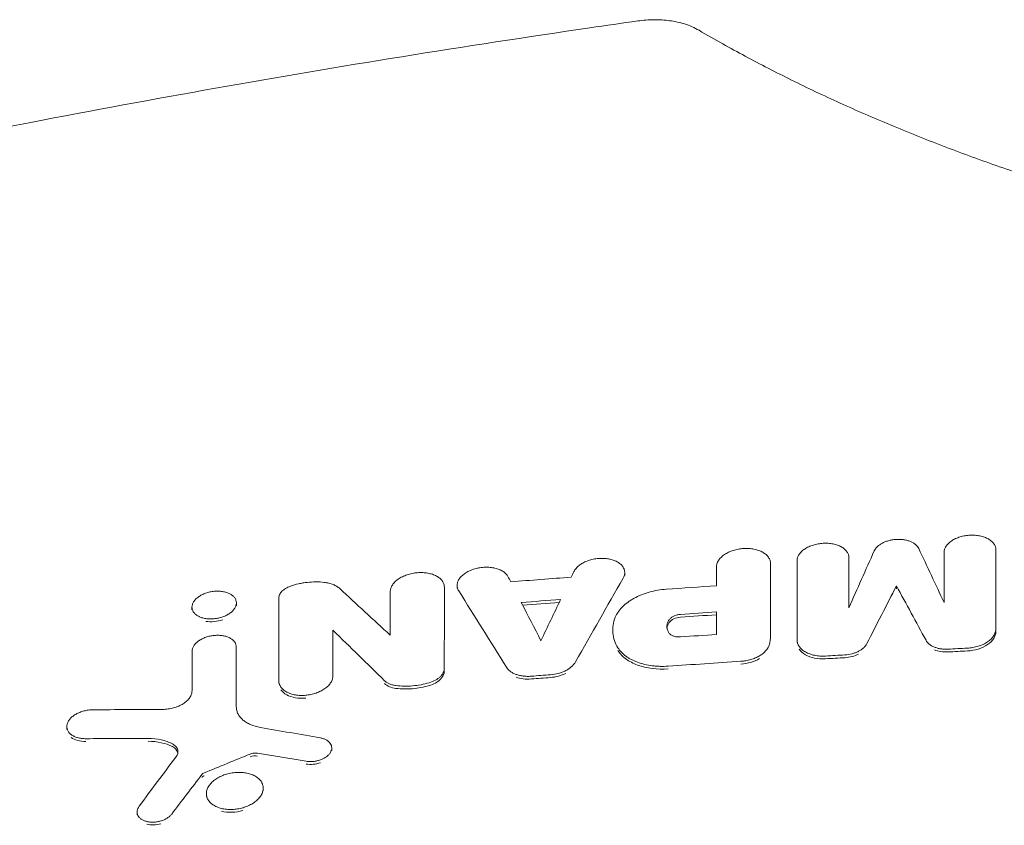
# Model space of a CAD drawing. Units: millimetres. Extents: x -3650 to 2397, y -4403 to 3983.
# Drawn here: x -32 to 221, y 969 to 1176 of the extents above; entities that cross this region are included whole.
import ezdxf

# ---------------------------------------------------------------- set-up
doc = ezdxf.new("R2010")
doc.units = ezdxf.units.MM
doc.header["$LTSCALE"] = 20
doc.layers.add('2d', color=230, linetype='Continuous')

msp = doc.modelspace()

# ---------------------------------------------------------------- linework, layer by layer
at = {"layer": '2d', "lineweight": 0}
for p, q in [((180.98, 1037.39), (180.98, 1038.1)), ((218.68, 1039.4), (218.68, 1040.12)), ((160.9, 1035.9), (160.9, 1036.62)), ((123.51, 1033.56), (123.51, 1034.25)), ((77.24, 1029.83), (77.24, 1030.55)), ((80.52, 1030.26), (80.52, 1030.98)), ((193.19, 1030.16), (193.19, 1030.87)), ((12.52, 1024.69), (12.52, 1025.41)), ((23.91, 1025.79), (23.91, 1026.49)), ((48.67, 1018.76), (48.67, 1019.48)), ((120.42, 1018.78), (120.42, 1019.42)), ((23.89, 1014.45), (23.89, 1015.17)), ((167.7, 1016.32), (167.7, 1017.04)), ((34.8, 1005.83), (34.8, 1006.55)), ((-19.58, 994.07), (-19.58, 994.79)), ((48.37, 988.61), (48.37, 989.32)), ((16.21, 976.86), (16.21, 977.57)), ((30.78, 978.28), (30.78, 978.94)), ((-1.57, 972.16), (-1.57, 972.84))]:
    msp.add_line(p, q, dxfattribs=at)
for points, knots in [([(-67.97, 1141.93), (-64.71, 1142.61), (-61.45, 1143.28), (-48.39, 1145.94), (-38.59, 1147.88), (-13.03, 1152.82), (2.75, 1155.75), (34.44, 1161.36), (50.37, 1164.06), (82.38, 1169.22), (98.47, 1171.69), (118.69, 1174.63), (122.79, 1175.22), (126.9, 1175.81)], [0, 0, 0, 0, 10.000015, 10.000015, 40.000418, 40.000418, 88.169289, 88.169289, 136.669545, 136.669545, 185.575444, 185.575444, 198.044144, 198.044144, 198.044144, 198.044144]), ([(126.9, 1175.81), (128.26, 1176), (129.64, 1176.11), (132.35, 1176.13), (133.7, 1176.05), (136.33, 1175.7), (137.62, 1175.42), (140.15, 1174.62), (141.4, 1174.08), (142.56, 1173.4)], [0, 0, 0, 0, 4.114445, 4.114445, 8.197143, 8.197143, 12.300729, 12.300729, 16.623542, 16.623542, 16.623542, 16.623542]), ([(142.56, 1173.4), (144.56, 1172.23), (146.6, 1171.07), (152.43, 1167.8), (156.31, 1165.72), (164.24, 1161.64), (168.3, 1159.63), (176.58, 1155.71), (180.81, 1153.78), (189.42, 1150.03), (193.8, 1148.2), (202.71, 1144.63), (207.24, 1142.89), (216.42, 1139.52), (221.08, 1137.88), (230.53, 1134.71), (235.31, 1133.18), (244.98, 1130.23), (249.88, 1128.81), (259.76, 1126.08), (264.75, 1124.77), (274.82, 1122.27), (279.9, 1121.08), (290.13, 1118.82), (295.29, 1117.74), (305.67, 1115.72), (310.89, 1114.77), (321.39, 1112.99), (326.67, 1112.16), (337.27, 1110.63), (342.6, 1109.93), (353.29, 1108.65), (358.65, 1108.07), (369.41, 1107.04), (374.8, 1106.59), (385.6, 1105.81), (391.01, 1105.48), (401.84, 1104.96), (407.27, 1104.76), (418.12, 1104.49), (423.55, 1104.42), (434.39, 1104.41), (439.81, 1104.46), (450.64, 1104.7), (456.05, 1104.88), (466.85, 1105.37), (472.24, 1105.67), (482.98, 1106.41), (488.35, 1106.84), (499.03, 1107.83), (504.35, 1108.39), (514.96, 1109.62), (520.24, 1110.3), (530.74, 1111.77), (535.97, 1112.57), (546.37, 1114.29), (551.54, 1115.21), (561.8, 1117.16), (566.9, 1118.2), (577.02, 1120.38), (582.05, 1121.53), (592, 1123.95), (596.94, 1125.21), (606.71, 1127.85), (611.55, 1129.22), (621.12, 1132.07), (625.86, 1133.55), (635.21, 1136.61), (639.83, 1138.2), (648.94, 1141.46), (653.43, 1143.15), (662.29, 1146.6), (666.64, 1148.38), (675.21, 1152.02), (679.42, 1153.89), (687.69, 1157.71), (691.75, 1159.66), (699.69, 1163.64), (703.58, 1165.67), (710.81, 1169.59), (714.17, 1171.49), (717.44, 1173.4)], [0, 0, 0, 0, 10.000721, 10.000721, 28.240722, 28.240722, 46.380873, 46.380873, 64.398063, 64.398063, 82.284504, 82.284504, 100.032202, 100.032202, 117.640256, 117.640256, 135.108236, 135.108236, 152.43467, 152.43467, 169.619598, 169.619598, 186.670724, 186.670724, 203.591666, 203.591666, 220.392555, 220.392555, 237.080062, 237.080062, 253.666625, 253.666625, 270.163533, 270.163533, 286.583492, 286.583492, 302.936151, 302.936151, 319.249485, 319.249485, 335.531262, 335.531262, 351.788803, 351.788803, 368.0493, 368.0493, 384.324764, 384.324764, 400.629661, 400.629661, 416.98023, 416.98023, 433.390117, 433.390117, 449.873948, 449.873948, 466.445073, 466.445073, 483.114618, 483.114618, 499.891908, 499.891908, 516.786508, 516.786508, 533.809132, 533.809132, 550.959559, 550.959559, 568.251793, 568.251793, 585.684767, 585.684767, 603.250206, 603.250206, 620.95798, 620.95798, 638.801354, 638.801354, 656.776724, 656.776724, 673.116885, 673.116885, 673.116885, 673.116885]), ([(218.68, 1040.12), (218.68, 1040.39), (218.64, 1040.65), (218.51, 1041.03), (218.46, 1041.16), (218.33, 1041.41), (218.26, 1041.53), (218.01, 1041.89), (217.81, 1042.11), (217.33, 1042.53), (217.06, 1042.73), (216.45, 1043.08), (216.12, 1043.23), (215.58, 1043.42), (215.39, 1043.48), (215.01, 1043.59), (214.81, 1043.64), (214.21, 1043.76), (213.8, 1043.82), (212.94, 1043.89), (212.51, 1043.9), (211.86, 1043.87), (211.65, 1043.85), (211.21, 1043.8), (210.99, 1043.77), (210.35, 1043.66), (209.93, 1043.56), (209.12, 1043.32), (208.73, 1043.17), (208.01, 1042.84), (207.67, 1042.65), (207.2, 1042.34), (207.05, 1042.23), (206.78, 1042.01), (206.65, 1041.9), (206.41, 1041.66), (206.3, 1041.54), (206.09, 1041.3), (206, 1041.17), (205.75, 1040.78), (205.62, 1040.52), (205.45, 1039.99), (205.4, 1039.72), (205.4, 1039.45)], [0, 0, 0, 0, 0.00130351, 0.00130351, 0.00195527, 0.00195527, 0.00260703, 0.00260703, 0.00391054, 0.00391054, 0.00521405, 0.00521405, 0.00651757, 0.00651757, 0.00716933, 0.00716933, 0.00782108, 0.00782108, 0.0091246, 0.0091246, 0.01042811, 0.01042811, 0.01107987, 0.01107987, 0.01173162, 0.01173162, 0.01303514, 0.01303514, 0.01433865, 0.01433865, 0.01564216, 0.01564216, 0.01629392, 0.01629392, 0.01694568, 0.01694568, 0.01759743, 0.01759743, 0.01824919, 0.01824919, 0.0195527, 0.0195527, 0.02085622, 0.02085622, 0.02085622, 0.02085622]), ([(160.9, 1036.62), (160.9, 1036.9), (160.85, 1037.17), (160.72, 1037.57), (160.66, 1037.71), (160.53, 1037.97), (160.45, 1038.09), (160.19, 1038.46), (159.98, 1038.7), (159.49, 1039.13), (159.2, 1039.33), (158.57, 1039.68), (158.22, 1039.84), (157.65, 1040.03), (157.46, 1040.09), (157.06, 1040.2), (156.85, 1040.25), (156.23, 1040.37), (155.8, 1040.43), (154.9, 1040.48), (154.45, 1040.48), (153.77, 1040.44), (153.55, 1040.42), (153.09, 1040.37), (152.86, 1040.33), (152.19, 1040.21), (151.75, 1040.1), (150.91, 1039.84), (150.5, 1039.67), (149.74, 1039.32), (149.39, 1039.12), (148.9, 1038.79), (148.74, 1038.67), (148.45, 1038.43), (148.32, 1038.31), (148.07, 1038.06), (147.95, 1037.93), (147.74, 1037.67), (147.64, 1037.54), (147.37, 1037.13), (147.24, 1036.85), (147.06, 1036.29), (147.01, 1036.01), (147.01, 1035.73)], [0, 0, 0, 0, 0.00136426, 0.00136426, 0.00204639, 0.00204639, 0.00272852, 0.00272852, 0.00409278, 0.00409278, 0.00545703, 0.00545703, 0.00682129, 0.00682129, 0.00750342, 0.00750342, 0.00818555, 0.00818555, 0.00954981, 0.00954981, 0.01091407, 0.01091407, 0.0115962, 0.0115962, 0.01227833, 0.01227833, 0.01364259, 0.01364259, 0.01500684, 0.01500684, 0.0163711, 0.0163711, 0.01705323, 0.01705323, 0.01773536, 0.01773536, 0.01841749, 0.01841749, 0.01909962, 0.01909962, 0.02046388, 0.02046388, 0.02182814, 0.02182814, 0.02182814, 0.02182814]), ([(180.98, 1038.1), (180.98, 1038.37), (180.94, 1038.64), (180.81, 1039.02), (180.76, 1039.14), (180.63, 1039.39), (180.56, 1039.52), (180.31, 1039.87), (180.11, 1040.09), (179.63, 1040.51), (179.36, 1040.7), (178.75, 1041.04), (178.42, 1041.19), (177.88, 1041.38), (177.69, 1041.44), (177.31, 1041.55), (177.12, 1041.59), (176.52, 1041.71), (176.11, 1041.77), (175.25, 1041.83), (174.82, 1041.83), (174.17, 1041.79), (173.95, 1041.77), (173.52, 1041.72), (173.3, 1041.69), (172.65, 1041.57), (172.24, 1041.47), (171.43, 1041.22), (171.04, 1041.07), (170.31, 1040.73), (169.97, 1040.54), (169.5, 1040.23), (169.35, 1040.12), (169.08, 1039.89), (168.95, 1039.78), (168.71, 1039.54), (168.6, 1039.42), (168.39, 1039.17), (168.3, 1039.04), (168.05, 1038.65), (167.92, 1038.39), (167.75, 1037.86), (167.7, 1037.58), (167.7, 1037.31)], [0, 0, 0, 0, 0.00130433, 0.00130433, 0.00195649, 0.00195649, 0.00260866, 0.00260866, 0.00391299, 0.00391299, 0.00521732, 0.00521732, 0.00652165, 0.00652165, 0.00717381, 0.00717381, 0.00782597, 0.00782597, 0.0091303, 0.0091303, 0.01043463, 0.01043463, 0.0110868, 0.0110868, 0.01173896, 0.01173896, 0.01304329, 0.01304329, 0.01434762, 0.01434762, 0.01565195, 0.01565195, 0.01630411, 0.01630411, 0.01695628, 0.01695628, 0.01760844, 0.01760844, 0.01826061, 0.01826061, 0.01956494, 0.01956494, 0.02086927, 0.02086927, 0.02086927, 0.02086927]), ([(198.9, 1040.46), (198.72, 1040.83), (198.45, 1041.17), (197.91, 1041.63), (197.71, 1041.77), (197.28, 1042.03), (197.04, 1042.15), (196.53, 1042.36), (196.26, 1042.45), (195.7, 1042.6), (195.41, 1042.66), (194.81, 1042.76), (194.49, 1042.79), (193.86, 1042.82), (193.55, 1042.82), (192.91, 1042.79), (192.58, 1042.75), (191.95, 1042.66), (191.64, 1042.59), (191.03, 1042.43), (190.73, 1042.34), (190.16, 1042.13), (189.89, 1042.01), (189.38, 1041.74), (189.13, 1041.6), (188.69, 1041.28), (188.49, 1041.12), (188.12, 1040.78), (187.96, 1040.59), (187.69, 1040.22), (187.57, 1040.03), (187.49, 1039.83)], [0, 0, 0, 0, 0.00191756, 0.00191756, 0.00287635, 0.00287635, 0.00383513, 0.00383513, 0.00479391, 0.00479391, 0.00575269, 0.00575269, 0.00671148, 0.00671148, 0.00767026, 0.00767026, 0.00862904, 0.00862904, 0.00958782, 0.00958782, 0.0105466, 0.0105466, 0.01150539, 0.01150539, 0.01246417, 0.01246417, 0.01342295, 0.01342295, 0.01438173, 0.01438173, 0.01534052, 0.01534052, 0.01534052, 0.01534052]), ([(123.1, 1032.82), (123.25, 1033.09), (123.36, 1033.36), (123.46, 1033.77), (123.48, 1033.91), (123.51, 1034.19), (123.51, 1034.32), (123.48, 1034.73), (123.42, 1035), (123.21, 1035.51), (123.06, 1035.76), (122.68, 1036.22), (122.46, 1036.44), (122.06, 1036.74), (121.92, 1036.83), (121.62, 1037.01), (121.31, 1037.18), (120.97, 1037.33), (120.61, 1037.46), (120.43, 1037.53), (119.86, 1037.69), (119.46, 1037.78), (118.63, 1037.9), (118.19, 1037.93), (117.31, 1037.94), (116.87, 1037.92), (116.21, 1037.85), (115.98, 1037.81), (115.54, 1037.74), (115.32, 1037.69), (114.68, 1037.54), (114.27, 1037.41), (113.46, 1037.1), (113.09, 1036.93), (112.56, 1036.64), (112.39, 1036.53), (112.07, 1036.32), (111.92, 1036.21), (111.48, 1035.86), (111.23, 1035.62), (110.9, 1035.23), (110.8, 1035.1), (110.62, 1034.83), (110.54, 1034.7), (110.48, 1034.56)], [0, 0, 0, 0, 0.00133273, 0.00133273, 0.00199909, 0.00199909, 0.00266546, 0.00266546, 0.00399818, 0.00399818, 0.00533091, 0.00533091, 0.00666364, 0.00666364, 0.00733001, 0.00733001, 0.00799637, 0.00866273, 0.00866273, 0.0093291, 0.0093291, 0.01066183, 0.01066183, 0.01199455, 0.01199455, 0.01332728, 0.01332728, 0.01399365, 0.01399365, 0.01466001, 0.01466001, 0.01599274, 0.01599274, 0.01732547, 0.01732547, 0.01799183, 0.01799183, 0.0186582, 0.0186582, 0.01999092, 0.01999092, 0.02065729, 0.02065729, 0.02132365, 0.02132365, 0.02132365, 0.02132365]), ([(93.55, 1033.27), (93.42, 1033.52), (93.24, 1033.75), (92.93, 1034.08), (92.81, 1034.19), (92.56, 1034.39), (92.43, 1034.49), (92, 1034.77), (91.69, 1034.93), (91, 1035.22), (90.62, 1035.34), (89.84, 1035.52), (89.43, 1035.59), (88.79, 1035.65), (88.57, 1035.66), (88.13, 1035.67), (87.7, 1035.67), (87.25, 1035.64), (86.81, 1035.6), (86.59, 1035.57), (85.92, 1035.47), (85.49, 1035.38), (84.86, 1035.2), (84.65, 1035.13), (84.24, 1034.98), (84.04, 1034.9), (83.46, 1034.65), (83.1, 1034.46), (82.6, 1034.14), (82.44, 1034.03), (82.14, 1033.81), (81.99, 1033.69), (81.59, 1033.33), (81.36, 1033.07), (80.97, 1032.54), (80.82, 1032.27), (80.61, 1031.72), (80.55, 1031.44), (80.51, 1030.89), (80.53, 1030.62), (80.67, 1030.09), (80.78, 1029.83), (80.93, 1029.58)], [0, 0, 0, 0, 0.00133304, 0.00133304, 0.00199956, 0.00199956, 0.00266608, 0.00266608, 0.00399912, 0.00399912, 0.00533216, 0.00533216, 0.0066652, 0.0066652, 0.00733172, 0.00733172, 0.00799824, 0.00866476, 0.00866476, 0.00933128, 0.00933128, 0.01066432, 0.01066432, 0.01133084, 0.01133084, 0.01199736, 0.01199736, 0.0133304, 0.0133304, 0.01399692, 0.01399692, 0.01466344, 0.01466344, 0.01599648, 0.01599648, 0.01732952, 0.01732952, 0.01866257, 0.01866257, 0.01999561, 0.01999561, 0.02132865, 0.02132865, 0.02132865, 0.02132865]), ([(77.24, 1030.55), (77.24, 1030.84), (77.19, 1031.11), (77.06, 1031.51), (77, 1031.64), (76.87, 1031.89), (76.79, 1032.02), (76.53, 1032.39), (76.32, 1032.61), (75.83, 1033.04), (75.54, 1033.23), (74.91, 1033.57), (74.56, 1033.72), (74, 1033.9), (73.8, 1033.96), (73.4, 1034.06), (73.2, 1034.1), (72.58, 1034.21), (72.15, 1034.26), (71.26, 1034.3), (70.81, 1034.29), (70.13, 1034.24), (69.9, 1034.22), (69.45, 1034.15), (69.22, 1034.11), (68.55, 1033.98), (68.11, 1033.86), (67.27, 1033.58), (66.86, 1033.41), (66.1, 1033.04), (65.74, 1032.83), (65.26, 1032.49), (65.1, 1032.37), (64.81, 1032.13), (64.67, 1032), (64.42, 1031.75), (64.3, 1031.62), (64.09, 1031.35), (63.99, 1031.21), (63.73, 1030.8), (63.59, 1030.52), (63.41, 1029.95), (63.36, 1029.67), (63.36, 1029.38)], [0, 0, 0, 0, 0.00136486, 0.00136486, 0.0020473, 0.0020473, 0.00272973, 0.00272973, 0.00409459, 0.00409459, 0.00545946, 0.00545946, 0.00682432, 0.00682432, 0.00750675, 0.00750675, 0.00818919, 0.00818919, 0.00955405, 0.00955405, 0.01091892, 0.01091892, 0.01160135, 0.01160135, 0.01228378, 0.01228378, 0.01364864, 0.01364864, 0.01501351, 0.01501351, 0.01637837, 0.01637837, 0.01706081, 0.01706081, 0.01774324, 0.01774324, 0.01842567, 0.01842567, 0.0191081, 0.0191081, 0.02047297, 0.02047297, 0.02183783, 0.02183783, 0.02183783, 0.02183783]), ([(37.75, 1030.8), (37.31, 1030.64), (36.91, 1030.45), (36.36, 1030.12), (36.19, 1030.01), (35.88, 1029.76), (35.73, 1029.63), (35.47, 1029.37), (35.36, 1029.23), (35.16, 1028.95), (35.07, 1028.8), (34.94, 1028.51), (34.89, 1028.37), (34.82, 1028.07), (34.8, 1027.93), (34.8, 1027.78)], [0, 0, 0, 0, 0.001407629, 0.001407629, 0.002111444, 0.002111444, 0.002815258, 0.002815258, 0.003519073, 0.003519073, 0.004222887, 0.004222887, 0.004926702, 0.004926702, 0.005630516, 0.005630516, 0.005630516, 0.005630516]), ([(46.42, 1031.78), (45.72, 1031.86), (45, 1031.91), (43.54, 1031.9), (42.8, 1031.86), (41.7, 1031.74), (41.34, 1031.69), (40.6, 1031.56), (40.24, 1031.49), (39.14, 1031.24), (38.44, 1031.04), (37.75, 1030.8)], [0, 0, 0, 0, 0.002240273, 0.002240273, 0.004480547, 0.004480547, 0.005600683, 0.005600683, 0.00672082, 0.00672082, 0.008961094, 0.008961094, 0.008961094, 0.008961094]), ([(50.4, 1030.18), (50.17, 1030.39), (49.92, 1030.58), (49.34, 1030.93), (49.03, 1031.08), (48.36, 1031.35), (48, 1031.47), (47.23, 1031.66), (46.84, 1031.73), (46.42, 1031.78)], [0, 0, 0, 0, 0.001320896, 0.001320896, 0.002641792, 0.002641792, 0.003962688, 0.003962688, 0.005283584, 0.005283584, 0.005283584, 0.005283584]), ([(20.38, 1029.43), (20.04, 1029.48), (19.68, 1029.51), (19.14, 1029.53), (18.96, 1029.53), (18.58, 1029.51), (18.4, 1029.5), (17.84, 1029.45), (17.47, 1029.39), (16.73, 1029.23), (16.37, 1029.12), (15.68, 1028.88), (15.35, 1028.74), (14.88, 1028.5), (14.73, 1028.41), (14.44, 1028.24), (14.17, 1028.05), (13.91, 1027.86), (13.68, 1027.65), (13.56, 1027.55), (13.25, 1027.23), (13.07, 1027), (12.79, 1026.55), (12.69, 1026.31), (12.55, 1025.84), (12.52, 1025.61), (12.52, 1025.27), (12.53, 1025.15), (12.57, 1024.92), (12.6, 1024.81), (12.71, 1024.49), (12.82, 1024.28), (13.11, 1023.88), (13.29, 1023.7), (13.6, 1023.44), (13.71, 1023.36), (13.95, 1023.21), (14.07, 1023.14), (14.47, 1022.93), (14.75, 1022.82), (15.37, 1022.62), (15.7, 1022.54), (16.04, 1022.49)], [0, 0, 0, 0, 0.00112245, 0.00112245, 0.00168367, 0.00168367, 0.00224489, 0.00224489, 0.00336734, 0.00336734, 0.00448979, 0.00448979, 0.00561223, 0.00561223, 0.00617346, 0.00617346, 0.00673468, 0.00729591, 0.00729591, 0.00785713, 0.00785713, 0.00897958, 0.00897958, 0.01010202, 0.01010202, 0.01122447, 0.01122447, 0.01178569, 0.01178569, 0.01234692, 0.01234692, 0.01346936, 0.01346936, 0.01459181, 0.01459181, 0.01515303, 0.01515303, 0.01571426, 0.01571426, 0.0168367, 0.0168367, 0.01795915, 0.01795915, 0.01795915, 0.01795915]), ([(16.04, 1022.49), (16.38, 1022.44), (16.74, 1022.41), (17.28, 1022.39), (17.47, 1022.39), (17.84, 1022.41), (18.03, 1022.42), (18.58, 1022.47), (18.96, 1022.53), (19.69, 1022.69), (20.05, 1022.79), (20.57, 1022.98), (20.74, 1023.04), (21.07, 1023.18), (21.23, 1023.26), (21.7, 1023.5), (21.99, 1023.68), (22.52, 1024.06), (22.76, 1024.27), (23.17, 1024.69), (23.35, 1024.91), (23.63, 1025.37), (23.74, 1025.61), (23.84, 1025.96), (23.87, 1026.07), (23.9, 1026.31), (23.91, 1026.43), (23.9, 1026.77), (23.87, 1027), (23.72, 1027.43), (23.61, 1027.65), (23.32, 1028.04), (23.14, 1028.22), (22.83, 1028.48), (22.72, 1028.56), (22.48, 1028.71), (22.35, 1028.78), (21.96, 1028.98), (21.68, 1029.1), (21.06, 1029.3), (20.73, 1029.37), (20.38, 1029.43)], [0.01795915, 0.01795915, 0.01795915, 0.01795915, 0.01908152, 0.01908152, 0.0196427, 0.0196427, 0.02020388, 0.02020388, 0.02132625, 0.02132625, 0.02244861, 0.02244861, 0.02300979, 0.02300979, 0.02357098, 0.02357098, 0.02469334, 0.02469334, 0.02581571, 0.02581571, 0.02693807, 0.02693807, 0.02806044, 0.02806044, 0.02862162, 0.02862162, 0.0291828, 0.0291828, 0.03030517, 0.03030517, 0.03142753, 0.03142753, 0.0325499, 0.0325499, 0.03311108, 0.03311108, 0.03367226, 0.03367226, 0.03479463, 0.03479463, 0.035917, 0.035917, 0.035917, 0.035917]), ([(134.16, 1030.02), (132.67, 1029.92), (131.22, 1029.67), (129.1, 1029.07), (128.42, 1028.84), (127.12, 1028.32), (126.5, 1028.02), (125.61, 1027.54), (125.32, 1027.37), (124.78, 1027.02), (124.51, 1026.83), (123.76, 1026.28), (123.3, 1025.88), (122.69, 1025.26), (122.49, 1025.04), (122.14, 1024.61), (121.97, 1024.39), (121.52, 1023.73), (121.28, 1023.28), (121.09, 1022.82)], [0, 0, 0, 0, 0.0044291, 0.0044291, 0.00664365, 0.00664365, 0.0088582, 0.0088582, 0.00996547, 0.00996547, 0.01107275, 0.01107275, 0.0132873, 0.0132873, 0.01439457, 0.01439457, 0.01550185, 0.01550185, 0.0177164, 0.0177164, 0.0177164, 0.0177164]), ([(121.09, 1022.82), (120.82, 1022.15), (120.63, 1021.47), (120.41, 1020.12), (120.39, 1019.45), (120.51, 1018.12), (120.65, 1017.47), (121.09, 1016.2), (121.38, 1015.58), (121.76, 1014.98)], [0, 0, 0, 0, 0.00323129, 0.00323129, 0.00646258, 0.00646258, 0.00969387, 0.00969387, 0.01292516, 0.01292516, 0.01292516, 0.01292516]), ([(137.82, 1023.57), (137.51, 1023.55), (137.21, 1023.5), (136.77, 1023.39), (136.62, 1023.34), (136.34, 1023.24), (136.21, 1023.19), (135.95, 1023.07), (135.83, 1023), (135.6, 1022.86), (135.49, 1022.78), (135.19, 1022.54), (135.03, 1022.37), (134.9, 1022.18)], [0, 0, 0, 0, 0.000918114, 0.000918114, 0.001377171, 0.001377171, 0.001836228, 0.001836228, 0.002295285, 0.002295285, 0.002754341, 0.002754341, 0.003672455, 0.003672455, 0.003672455, 0.003672455]), ([(137.82, 1022.85), (137.2, 1022.81), (136.6, 1022.66), (135.57, 1022.17), (135.15, 1021.84), (134.9, 1021.46)], [0, 0, 0, 0, 0.5, 0.5, 1, 1, 1, 1]), ([(134.9, 1022.18), (134.71, 1021.9), (134.57, 1021.62), (134.38, 1021.04), (134.33, 1020.75), (134.32, 1020.32), (134.33, 1020.18), (134.37, 1019.9), (134.4, 1019.76), (134.53, 1019.34), (134.66, 1019.08), (134.83, 1018.83)], [0, 0, 0, 0, 0.001385815, 0.001385815, 0.002771629, 0.002771629, 0.003464537, 0.003464537, 0.004157444, 0.004157444, 0.005543258, 0.005543258, 0.005543258, 0.005543258]), ([(23.89, 1015.17), (23.89, 1015.4), (23.85, 1015.63), (23.74, 1015.96), (23.7, 1016.06), (23.59, 1016.28), (23.53, 1016.38), (23.31, 1016.68), (23.14, 1016.87), (22.73, 1017.21), (22.5, 1017.37), (21.98, 1017.65), (21.7, 1017.76), (21.24, 1017.91), (21.08, 1017.96), (20.75, 1018.04), (20.59, 1018.07), (20.08, 1018.15), (19.73, 1018.19), (19, 1018.21), (18.63, 1018.2), (18.08, 1018.15), (17.89, 1018.13), (17.52, 1018.07), (17.33, 1018.04), (16.78, 1017.92), (16.43, 1017.82), (15.74, 1017.58), (15.4, 1017.43), (14.78, 1017.12), (14.48, 1016.95), (14.08, 1016.66), (13.96, 1016.56), (13.72, 1016.35), (13.61, 1016.25), (13.4, 1016.04), (13.3, 1015.93), (13.13, 1015.7), (13.05, 1015.59), (12.83, 1015.24), (12.72, 1015.01), (12.57, 1014.54), (12.53, 1014.3), (12.53, 1014.07)], [0, 0, 0, 0, 0.00111802, 0.00111802, 0.00167704, 0.00167704, 0.00223605, 0.00223605, 0.00335407, 0.00335407, 0.00447209, 0.00447209, 0.00559012, 0.00559012, 0.00614913, 0.00614913, 0.00670814, 0.00670814, 0.00782616, 0.00782616, 0.00894419, 0.00894419, 0.0095032, 0.0095032, 0.01006221, 0.01006221, 0.01118024, 0.01118024, 0.01229826, 0.01229826, 0.01341628, 0.01341628, 0.01397529, 0.01397529, 0.01453431, 0.01453431, 0.01509332, 0.01509332, 0.01565233, 0.01565233, 0.01677035, 0.01677035, 0.01788838, 0.01788838, 0.01788838, 0.01788838]), ([(134.83, 1018.83), (134.96, 1018.65), (135.12, 1018.49), (135.41, 1018.29), (135.52, 1018.22), (135.75, 1018.11), (135.88, 1018.05), (136.14, 1017.96), (136.27, 1017.92), (136.56, 1017.86), (136.7, 1017.83), (137.15, 1017.78), (137.47, 1017.77), (137.79, 1017.79)], [0, 0, 0, 0, 0.000945084, 0.000945084, 0.001417625, 0.001417625, 0.001890167, 0.001890167, 0.002362709, 0.002362709, 0.002835251, 0.002835251, 0.003780335, 0.003780335, 0.003780335, 0.003780335]), ([(211.38, 1014.9), (211.86, 1014.92), (212.34, 1014.97), (213.04, 1015.1), (213.27, 1015.15), (213.73, 1015.26), (213.95, 1015.32), (214.62, 1015.53), (215.04, 1015.69), (215.83, 1016.06), (216.21, 1016.28), (216.88, 1016.73), (217.18, 1016.98), (217.58, 1017.38), (217.7, 1017.52), (217.92, 1017.79), (218.13, 1018.07), (218.29, 1018.36), (218.43, 1018.66), (218.49, 1018.81), (218.63, 1019.26), (218.68, 1019.56), (218.68, 1019.86)], [0, 0, 0, 0, 0.00142773, 0.00142773, 0.0021416, 0.0021416, 0.00285546, 0.00285546, 0.0042832, 0.0042832, 0.00571093, 0.00571093, 0.00713866, 0.00713866, 0.00785253, 0.00785253, 0.00856639, 0.00928026, 0.00928026, 0.00999412, 0.00999412, 0.01142186, 0.01142186, 0.01142186, 0.01142186]), ([(211.38, 1014.18), (212.34, 1014.23), (213.29, 1014.4), (215.06, 1014.95), (215.88, 1015.34), (217.9, 1016.71), (218.68, 1017.95), (218.68, 1019.15)], [0, 0, 0, 0, 0.25, 0.25, 0.5, 0.5, 1, 1, 1, 1]), ([(153.28, 1011.52), (153.72, 1011.55), (154.15, 1011.6), (154.99, 1011.75), (155.41, 1011.85), (156.23, 1012.09), (156.62, 1012.23), (157.18, 1012.47), (157.36, 1012.55), (157.72, 1012.73), (157.89, 1012.82), (158.39, 1013.12), (158.69, 1013.33), (159.11, 1013.67), (159.24, 1013.79), (159.49, 1014.02), (159.61, 1014.15), (159.93, 1014.52), (160.12, 1014.78), (160.41, 1015.31), (160.53, 1015.58), (160.6, 1015.85)], [0, 0, 0, 0, 0.00129122, 0.00129122, 0.00258243, 0.00258243, 0.00387365, 0.00387365, 0.00451925, 0.00451925, 0.00516486, 0.00516486, 0.00645608, 0.00645608, 0.00710169, 0.00710169, 0.00774729, 0.00774729, 0.00903851, 0.00903851, 0.01032972, 0.01032972, 0.01032972, 0.01032972]), ([(167.7, 1017.04), (167.7, 1016.73), (167.74, 1016.44), (167.88, 1016.01), (167.94, 1015.87), (168.08, 1015.59), (168.16, 1015.45), (168.44, 1015.05), (168.66, 1014.8), (169.19, 1014.33), (169.49, 1014.11), (170.17, 1013.73), (170.53, 1013.56), (171.13, 1013.35), (171.34, 1013.28), (171.76, 1013.16), (171.97, 1013.11), (172.63, 1012.98), (173.09, 1012.92), (174.03, 1012.85), (174.51, 1012.85), (175, 1012.88)], [0, 0, 0, 0, 0.00143639, 0.00143639, 0.00215458, 0.00215458, 0.00287277, 0.00287277, 0.00430916, 0.00430916, 0.00574555, 0.00574555, 0.00718193, 0.00718193, 0.00790013, 0.00790013, 0.00861832, 0.00861832, 0.01005471, 0.01005471, 0.0114911, 0.0114911, 0.0114911, 0.0114911]), ([(179.98, 1013.18), (180.6, 1013.21), (181.21, 1013.31), (182.09, 1013.54), (182.38, 1013.63), (182.93, 1013.84), (183.2, 1013.96), (183.7, 1014.21), (183.94, 1014.36), (184.37, 1014.66), (184.58, 1014.81), (184.94, 1015.15), (185.11, 1015.33), (185.39, 1015.69), (185.51, 1015.88), (185.61, 1016.07)], [0, 0, 0, 0, 0.001848396, 0.001848396, 0.002772594, 0.002772594, 0.003696791, 0.003696791, 0.004620989, 0.004620989, 0.005545187, 0.005545187, 0.006469385, 0.006469385, 0.007393583, 0.007393583, 0.007393583, 0.007393583]), ([(200.77, 1016.91), (200.96, 1016.55), (201.25, 1016.22), (201.79, 1015.77), (202, 1015.63), (202.43, 1015.38), (202.67, 1015.27), (203.17, 1015.07), (203.43, 1014.98), (203.98, 1014.83), (204.27, 1014.77), (204.86, 1014.68), (205.16, 1014.65), (205.78, 1014.62), (206.09, 1014.62), (206.4, 1014.64)], [0, 0, 0, 0, 0.00185884, 0.00185884, 0.002788259, 0.002788259, 0.003717679, 0.003717679, 0.004647099, 0.004647099, 0.005576519, 0.005576519, 0.006505938, 0.006505938, 0.007435358, 0.007435358, 0.007435358, 0.007435358]), ([(121.76, 1014.98), (122.26, 1014.19), (122.94, 1013.48), (124.01, 1012.7), (124.24, 1012.54), (124.71, 1012.25), (124.95, 1012.11), (125.7, 1011.72), (126.24, 1011.48), (127.38, 1011.07), (127.99, 1010.88), (129.24, 1010.59), (129.88, 1010.47), (130.87, 1010.35), (131.21, 1010.31), (131.89, 1010.26), (132.23, 1010.24), (133.27, 1010.21), (133.97, 1010.22), (134.68, 1010.27)], [0, 0, 0, 0, 0.00418613, 0.00418613, 0.00523266, 0.00523266, 0.00627919, 0.00627919, 0.00837226, 0.00837226, 0.01046532, 0.01046532, 0.01255839, 0.01255839, 0.01360492, 0.01360492, 0.01465145, 0.01465145, 0.01674452, 0.01674452, 0.01674452, 0.01674452]), ([(121.76, 1014.26), (122.26, 1013.47), (122.94, 1012.77), (124.65, 1011.51), (125.67, 1010.98), (129.09, 1009.72), (131.86, 1009.36), (134.68, 1009.56)], [0, 0, 0, 0, 0.25, 0.25, 0.5, 0.5, 1, 1, 1, 1]), ([(168.25, 1014.6), (168.62, 1014.07), (169.15, 1013.6), (171.19, 1012.43), (173.06, 1012.05), (175, 1012.17)], [0.2501092, 0.2501092, 0.2501092, 0.2501092, 0.5, 0.5, 1, 1, 1, 1]), ([(104.47, 1008.08), (105.17, 1008.13), (105.85, 1008.25), (106.84, 1008.52), (107.17, 1008.63), (107.79, 1008.87), (108.08, 1009), (108.65, 1009.29), (108.93, 1009.45), (109.43, 1009.79), (109.66, 1009.97), (110.09, 1010.35), (110.28, 1010.55), (110.62, 1010.96), (110.77, 1011.17), (110.89, 1011.38)], [0, 0, 0, 0, 0.002070826, 0.002070826, 0.003106239, 0.003106239, 0.004141651, 0.004141651, 0.005177064, 0.005177064, 0.006212477, 0.006212477, 0.00724789, 0.00724789, 0.008283303, 0.008283303, 0.008283303, 0.008283303]), ([(34.8, 1006.55), (34.8, 1006.26), (34.84, 1005.98), (34.97, 1005.57), (35.03, 1005.44), (35.16, 1005.18), (35.24, 1005.05), (35.5, 1004.68), (35.71, 1004.45), (36.21, 1004.02), (36.5, 1003.82), (37.13, 1003.48), (37.48, 1003.33), (38.04, 1003.14), (38.23, 1003.09), (38.63, 1002.99), (38.83, 1002.94), (39.45, 1002.84), (39.89, 1002.79), (40.78, 1002.75), (41.23, 1002.76), (41.9, 1002.82), (42.13, 1002.85), (42.58, 1002.92), (42.81, 1002.96), (43.48, 1003.1), (43.91, 1003.23), (44.76, 1003.52), (45.17, 1003.69), (45.93, 1004.08), (46.29, 1004.29), (46.78, 1004.64), (46.93, 1004.76), (47.22, 1005.01), (47.5, 1005.26), (47.73, 1005.53), (47.95, 1005.81), (48.05, 1005.95), (48.31, 1006.37), (48.45, 1006.66), (48.62, 1007.24), (48.67, 1007.53), (48.67, 1007.82)], [0, 0, 0, 0, 0.0013644, 0.0013644, 0.00204659, 0.00204659, 0.00272879, 0.00272879, 0.00409319, 0.00409319, 0.00545758, 0.00545758, 0.00682198, 0.00682198, 0.00750417, 0.00750417, 0.00818637, 0.00818637, 0.00955077, 0.00955077, 0.01091516, 0.01091516, 0.01159736, 0.01159736, 0.01227956, 0.01227956, 0.01364395, 0.01364395, 0.01500835, 0.01500835, 0.01637274, 0.01637274, 0.01705494, 0.01705494, 0.01773714, 0.01841934, 0.01841934, 0.01910153, 0.01910153, 0.02046593, 0.02046593, 0.02183032, 0.02183032, 0.02183032, 0.02183032]), ([(73.37, 1006.03), (73.93, 1006.19), (74.45, 1006.41), (75.17, 1006.8), (75.39, 1006.94), (75.8, 1007.24), (75.99, 1007.39), (76.34, 1007.73), (76.49, 1007.9), (76.76, 1008.25), (76.87, 1008.43), (77.05, 1008.8), (77.12, 1008.99), (77.21, 1009.36), (77.23, 1009.55), (77.23, 1009.74)], [0, 0, 0, 0, 0.001759207, 0.001759207, 0.002638811, 0.002638811, 0.003518415, 0.003518415, 0.004398018, 0.004398018, 0.005277622, 0.005277622, 0.006157225, 0.006157225, 0.007036829, 0.007036829, 0.007036829, 0.007036829]), ([(73.37, 1005.31), (74.5, 1005.64), (75.48, 1006.18), (76.86, 1007.51), (77.23, 1008.28), (77.23, 1009.02)], [0, 0, 0, 0, 0.5, 0.5, 1, 1, 1, 1]), ([(93.14, 1010.02), (93.38, 1009.62), (93.72, 1009.27), (94.35, 1008.8), (94.59, 1008.65), (95.09, 1008.39), (95.35, 1008.28), (95.92, 1008.07), (96.22, 1007.98), (96.84, 1007.84), (97.16, 1007.78), (97.82, 1007.7), (98.16, 1007.68), (98.85, 1007.66), (99.2, 1007.67), (99.55, 1007.7)], [0, 0, 0, 0, 0.002088572, 0.002088572, 0.003132859, 0.003132859, 0.004177145, 0.004177145, 0.005221431, 0.005221431, 0.006265717, 0.006265717, 0.007310004, 0.007310004, 0.00835429, 0.00835429, 0.00835429, 0.00835429]), ([(61.92, 1006.54), (62.09, 1006.38), (62.27, 1006.23), (62.69, 1005.96), (62.92, 1005.84), (63.41, 1005.63), (63.67, 1005.54), (64.23, 1005.39), (64.53, 1005.34), (64.83, 1005.3)], [0, 0, 0, 0, 0.000969434, 0.000969434, 0.001938868, 0.001938868, 0.002908303, 0.002908303, 0.003877737, 0.003877737, 0.003877737, 0.003877737]), ([(64.83, 1005.3), (65.52, 1005.21), (66.22, 1005.16), (67.65, 1005.14), (68.38, 1005.16), (70.56, 1005.35), (71.98, 1005.62), (73.37, 1006.03)], [0, 0, 0, 0, 0.00219206, 0.00219206, 0.00438412, 0.00438412, 0.00876824, 0.00876824, 0.00876824, 0.00876824]), ([(64.83, 1004.58), (66.21, 1004.41), (67.63, 1004.38), (70.54, 1004.63), (71.98, 1004.9), (73.37, 1005.31)], [0, 0, 0, 0, 0.5, 0.5, 1, 1, 1, 1]), ([(12.53, 1003.99), (12.53, 1003.69), (12.48, 1003.4), (12.28, 1002.81), (12.13, 1002.51), (11.74, 1001.93), (11.5, 1001.66), (11.08, 1001.26), (10.92, 1001.13), (10.61, 1000.88), (10.44, 1000.77), (10.08, 1000.54), (9.9, 1000.43), (9.51, 1000.23), (9.31, 1000.13), (8.7, 999.86), (8.27, 999.71), (7.59, 999.52), (7.37, 999.46), (6.91, 999.37), (6.68, 999.33), (5.99, 999.23), (5.52, 999.2), (5.06, 999.19)], [0, 0, 0, 0, 0.00139455, 0.00139455, 0.00278909, 0.00278909, 0.00418364, 0.00418364, 0.00488091, 0.00488091, 0.00557818, 0.00557818, 0.00627546, 0.00627546, 0.00697273, 0.00697273, 0.00836727, 0.00836727, 0.00906455, 0.00906455, 0.00976182, 0.00976182, 0.01115637, 0.01115637, 0.01115637, 0.01115637]), ([(35.32, 1004.21), (35.32, 1004.21), (35.32, 1004.21), (35.67, 1003.71), (36.17, 1003.28), (38.09, 1002.24), (39.88, 1001.93), (41.69, 1002.09)], [0.1249985, 0.1249985, 0.1249985, 0.1249985, 0.125, 0.125, 0.25, 0.25, 0.4999861, 0.4999861, 0.4999861, 0.4999861]), ([(-12.94, 999.08), (-13.32, 999.08), (-13.69, 999.05), (-14.25, 998.98), (-14.44, 998.95), (-14.81, 998.87), (-15, 998.83), (-15.55, 998.69), (-15.91, 998.57), (-16.59, 998.3), (-16.92, 998.14), (-17.53, 997.8), (-17.81, 997.61), (-18.2, 997.3), (-18.32, 997.19), (-18.55, 996.97), (-18.76, 996.75), (-18.94, 996.52), (-19.1, 996.29), (-19.18, 996.17), (-19.37, 995.81), (-19.47, 995.56), (-19.58, 995.08), (-19.6, 994.83), (-19.56, 994.36), (-19.5, 994.13), (-19.36, 993.8), (-19.31, 993.69), (-19.18, 993.47), (-19.11, 993.37), (-18.87, 993.07), (-18.68, 992.89), (-18.24, 992.55), (-17.98, 992.4), (-17.57, 992.21), (-17.43, 992.15), (-17.13, 992.04), (-16.97, 991.99), (-16.49, 991.85), (-16.16, 991.78), (-15.45, 991.69), (-15.09, 991.67), (-14.71, 991.67)], [0, 0, 0, 0, 0.00113308, 0.00113308, 0.00169961, 0.00169961, 0.00226615, 0.00226615, 0.00339923, 0.00339923, 0.00453231, 0.00453231, 0.00566538, 0.00566538, 0.00623192, 0.00623192, 0.00679846, 0.007365, 0.007365, 0.00793154, 0.00793154, 0.00906461, 0.00906461, 0.01019769, 0.01019769, 0.01133077, 0.01133077, 0.0118973, 0.0118973, 0.01246384, 0.01246384, 0.01359692, 0.01359692, 0.01473, 0.01473, 0.01529653, 0.01529653, 0.01586307, 0.01586307, 0.01699615, 0.01699615, 0.01812923, 0.01812923, 0.01812923, 0.01812923]), ([(30.05, 994.55), (29.14, 994.71), (28.31, 994.95), (27.36, 995.36), (27.17, 995.44), (26.82, 995.63), (26.65, 995.72), (26.16, 996.02), (25.86, 996.24), (25.45, 996.58), (25.32, 996.7), (25.08, 996.95), (24.96, 997.08), (24.65, 997.48), (24.47, 997.75), (24.19, 998.32), (24.08, 998.61), (23.93, 999.22), (23.89, 999.53), (23.89, 999.85)], [0, 0, 0, 0, 0.00296351, 0.00296351, 0.00370439, 0.00370439, 0.00444527, 0.00444527, 0.00592703, 0.00592703, 0.00666791, 0.00666791, 0.00740879, 0.00740879, 0.00889054, 0.00889054, 0.0103723, 0.0103723, 0.01185406, 0.01185406, 0.01185406, 0.01185406]), ([(1.24, 991.72), (2.42, 991.72), (3.56, 991.6), (5.16, 991.25), (5.66, 991.11), (6.62, 990.77), (7.08, 990.58), (7.51, 990.35)], [0, 0, 0, 0, 0.00361053, 0.00361053, 0.005415795, 0.005415795, 0.00722106, 0.00722106, 0.00722106, 0.00722106]), ([(7.51, 990.35), (7.86, 990.17), (8.15, 989.95), (8.5, 989.56), (8.6, 989.43), (8.75, 989.15), (8.81, 989), (8.89, 988.7), (8.91, 988.54), (8.91, 988.22), (8.89, 988.06), (8.82, 987.74), (8.76, 987.58), (8.6, 987.26), (8.51, 987.1), (8.39, 986.95)], [0, 0, 0, 0, 0.001484684, 0.001484684, 0.002227026, 0.002227026, 0.002969367, 0.002969367, 0.003711709, 0.003711709, 0.004454051, 0.004454051, 0.005196393, 0.005196393, 0.005938735, 0.005938735, 0.005938735, 0.005938735]), ([(41.82, 985.89), (42.11, 985.84), (42.41, 985.81), (43.01, 985.8), (43.33, 985.81), (43.95, 985.87), (44.25, 985.91), (44.86, 986.05), (45.16, 986.14), (45.74, 986.34), (46.01, 986.46), (46.53, 986.74), (46.77, 986.89), (47.21, 987.21), (47.4, 987.39), (47.75, 987.75), (47.9, 987.94), (48.13, 988.33), (48.22, 988.54), (48.34, 988.94), (48.37, 989.14), (48.36, 989.54), (48.33, 989.74), (48.21, 990.12), (48.12, 990.3), (47.88, 990.64), (47.73, 990.8), (47.39, 991.1), (47.19, 991.24), (46.75, 991.48), (46.51, 991.58), (46, 991.75), (45.73, 991.82), (45.44, 991.87)], [0, 0, 0, 0, 0.00093305, 0.00093305, 0.00186609, 0.00186609, 0.00279914, 0.00279914, 0.00373219, 0.00373219, 0.00466524, 0.00466524, 0.00559828, 0.00559828, 0.00653133, 0.00653133, 0.00746438, 0.00746438, 0.00839742, 0.00839742, 0.00933047, 0.00933047, 0.01026352, 0.01026352, 0.01119657, 0.01119657, 0.01212961, 0.01212961, 0.01306266, 0.01306266, 0.01399571, 0.01399571, 0.01492875, 0.01492875, 0.01492875, 0.01492875]), ([(7.51, 989.64), (8.22, 989.27), (8.69, 988.74), (8.86, 988.09), (8.87, 988.05), (8.88, 988.01)], [0, 0, 0, 0, 0.5, 0.5, 0.5312699, 0.5312699, 0.5312699, 0.5312699]), ([(27.43, 987.73), (27.72, 987.84), (28.04, 987.92), (28.51, 987.98), (28.67, 987.99), (28.98, 987.98), (29.13, 987.97), (29.28, 987.94)], [0, 0, 0, 0, 0.000960939, 0.000960939, 0.001441409, 0.001441409, 0.001921879, 0.001921879, 0.001921879, 0.001921879]), ([(15.06, 982.48), (15.12, 982.56), (15.2, 982.64), (15.39, 982.78), (15.5, 982.84), (15.62, 982.88)], [0, 0, 0, 0, 0.000396734, 0.000396734, 0.0007934681, 0.0007934681, 0.0007934681, 0.0007934681]), ([(26.92, 982.76), (26.5, 982.87), (26.06, 982.94), (25.39, 983.01), (25.16, 983.02), (24.69, 983.04), (24.45, 983.04), (23.74, 983.02), (23.27, 982.97), (22.32, 982.82), (21.84, 982.71), (20.93, 982.45), (20.49, 982.29), (19.86, 982), (19.65, 981.9), (19.25, 981.69), (18.87, 981.47), (18.52, 981.23), (18.18, 980.98), (18.01, 980.85), (17.55, 980.44), (17.28, 980.16), (16.95, 979.72), (16.85, 979.57), (16.66, 979.26), (16.58, 979.11), (16.38, 978.64), (16.28, 978.33), (16.22, 977.86), (16.21, 977.7), (16.21, 977.39), (16.22, 977.24), (16.29, 976.79), (16.39, 976.5), (16.67, 975.93), (16.86, 975.67), (17.2, 975.3), (17.32, 975.18), (17.58, 974.95), (17.73, 974.84), (18.18, 974.52), (18.52, 974.34), (19.25, 974.03), (19.65, 973.89), (20.07, 973.79)], [0, 0, 0, 0, 0.00143359, 0.00143359, 0.00215039, 0.00215039, 0.00286718, 0.00286718, 0.00430077, 0.00430077, 0.00573436, 0.00573436, 0.00716795, 0.00716795, 0.00788475, 0.00788475, 0.00860154, 0.00931834, 0.00931834, 0.01003513, 0.01003513, 0.01146872, 0.01146872, 0.01218552, 0.01218552, 0.01290231, 0.01290231, 0.01433591, 0.01433591, 0.0150527, 0.0150527, 0.0157695, 0.0157695, 0.01720309, 0.01720309, 0.01863668, 0.01863668, 0.01935347, 0.01935347, 0.02007027, 0.02007027, 0.02150386, 0.02150386, 0.02293745, 0.02293745, 0.02293745, 0.02293745]), ([(20.07, 973.79), (20.49, 973.69), (20.92, 973.61), (21.61, 973.55), (21.84, 973.53), (22.31, 973.52), (22.54, 973.52), (23.25, 973.54), (23.73, 973.59), (24.68, 973.73), (25.15, 973.84), (25.83, 974.04), (26.05, 974.11), (26.5, 974.27), (26.72, 974.36), (27.35, 974.64), (27.75, 974.85), (28.49, 975.31), (28.83, 975.57), (29.44, 976.11), (29.71, 976.39), (30.05, 976.84), (30.15, 976.99), (30.33, 977.29), (30.49, 977.6), (30.6, 977.91), (30.69, 978.22), (30.73, 978.38), (30.8, 978.85), (30.79, 979.16), (30.7, 979.76), (30.61, 980.06), (30.32, 980.62), (30.14, 980.88), (29.8, 981.26), (29.67, 981.38), (29.41, 981.6), (29.27, 981.71), (28.81, 982.02), (28.48, 982.21), (27.74, 982.53), (27.35, 982.66), (26.92, 982.76)], [0.02293745, 0.02293745, 0.02293745, 0.02293745, 0.02437098, 0.02437098, 0.02508775, 0.02508775, 0.02580452, 0.02580452, 0.02723805, 0.02723805, 0.02867158, 0.02867158, 0.02938835, 0.02938835, 0.03010512, 0.03010512, 0.03153865, 0.03153865, 0.03297218, 0.03297218, 0.03440572, 0.03440572, 0.03512248, 0.03512248, 0.03583925, 0.03655602, 0.03655602, 0.03727279, 0.03727279, 0.03870632, 0.03870632, 0.04013985, 0.04013985, 0.04157339, 0.04157339, 0.04229015, 0.04229015, 0.04300692, 0.04300692, 0.04444045, 0.04444045, 0.04587399, 0.04587399, 0.04587399, 0.04587399]), ([(15.06, 981.76), (15.1, 981.82), (15.16, 981.88), (15.22, 981.93), (15.31, 982.01), (15.42, 982.08), (15.54, 982.14), (15.57, 982.15), (15.59, 982.16), (15.62, 982.17)], [0, 0, 0, 0, 0.365245, 0.365245, 0.365245, 0.895162, 0.895162, 0.895162, 1, 1, 1, 1]), ([(-1.04, 974.36), (-1.19, 974.16), (-1.3, 973.96), (-1.47, 973.56), (-1.53, 973.35), (-1.58, 972.95), (-1.58, 972.75), (-1.52, 972.36), (-1.45, 972.16), (-1.27, 971.8), (-1.15, 971.63), (-0.85, 971.31), (-0.67, 971.16), (-0.28, 970.9), (-0.06, 970.78), (0.42, 970.58), (0.67, 970.49), (1.21, 970.36), (1.5, 970.32), (2.09, 970.26), (2.39, 970.26), (3, 970.28), (3.31, 970.31), (3.92, 970.41), (4.22, 970.48), (4.82, 970.66), (5.11, 970.76), (5.65, 971.01), (5.91, 971.15), (6.39, 971.45), (6.61, 971.62), (7, 971.97), (7.18, 972.15), (7.33, 972.35)], [0, 0, 0, 0, 0.00092789, 0.00092789, 0.00185578, 0.00185578, 0.00278366, 0.00278366, 0.00371155, 0.00371155, 0.00463944, 0.00463944, 0.00556733, 0.00556733, 0.00649522, 0.00649522, 0.00742311, 0.00742311, 0.00835099, 0.00835099, 0.00927888, 0.00927888, 0.01020677, 0.01020677, 0.01113466, 0.01113466, 0.01206255, 0.01206255, 0.01299044, 0.01299044, 0.01391832, 0.01391832, 0.01484621, 0.01484621, 0.01484621, 0.01484621])]:
    msp.add_open_spline(points, degree=3, knots=knots, dxfattribs=at)
for points in [[(205.4, 1026.62), (203.23, 1031.27), (201.06, 1035.88), (198.9, 1040.46)], [(187.49, 1039.83), (185.32, 1035.01), (183.15, 1030.16), (180.98, 1025.27)], [(180.98, 1025.27), (180.98, 1029.58), (180.98, 1033.85), (180.98, 1038.1)], [(205.4, 1039.45), (205.4, 1035.2), (205.4, 1030.92), (205.4, 1026.62)], [(218.68, 1019.86), (218.68, 1026.68), (218.68, 1033.44), (218.68, 1040.12)], [(147.01, 1035.73), (147.01, 1034.12), (147.01, 1032.51), (147.01, 1030.89)], [(160.9, 1017.95), (160.9, 1024.23), (160.9, 1030.45), (160.9, 1036.62)], [(167.7, 1037.31), (167.7, 1030.63), (167.7, 1023.87), (167.7, 1017.04)], [(94.26, 1031.92), (94.03, 1032.37), (93.79, 1032.82), (93.55, 1033.27)], [(109.77, 1033.11), (104.6, 1032.72), (99.43, 1032.33), (94.26, 1031.92)], [(110.48, 1034.56), (110.24, 1034.08), (110, 1033.59), (109.77, 1033.11)], [(110.89, 1011.38), (114.96, 1018.6), (119.03, 1025.75), (123.1, 1032.82)], [(77.23, 1009.74), (77.24, 1016.75), (77.24, 1023.69), (77.24, 1030.55)], [(147.01, 1030.89), (142.73, 1030.61), (138.44, 1030.32), (134.16, 1030.02)], [(185.61, 1016.07), (188.14, 1021.04), (190.66, 1025.97), (193.19, 1030.87)], [(193.19, 1030.87), (195.71, 1026.25), (198.24, 1021.6), (200.77, 1016.91)], [(34.8, 1027.78), (34.8, 1020.78), (34.8, 1013.7), (34.8, 1006.55)], [(63.36, 1018.21), (59.04, 1022.23), (54.72, 1026.22), (50.4, 1030.18)], [(63.36, 1029.38), (63.36, 1025.68), (63.36, 1021.95), (63.36, 1018.21)], [(80.93, 1029.58), (85, 1023.14), (89.06, 1016.62), (93.14, 1010.02)], [(107.07, 1027.38), (103.7, 1027.13), (100.33, 1026.87), (96.96, 1026.61)], [(96.96, 1026.61), (98.64, 1023.36), (100.33, 1020.1), (102.01, 1016.82)], [(106.71, 1026.64), (103.58, 1026.4), (100.45, 1026.16), (97.32, 1025.92)], [(102.01, 1016.82), (103.7, 1020.36), (105.38, 1023.88), (107.07, 1027.38)], [(147.01, 1024.19), (143.95, 1023.98), (140.88, 1023.78), (137.82, 1023.57)], [(147.01, 1023.47), (143.95, 1023.27), (140.88, 1023.06), (137.82, 1022.85)], [(147.01, 1018.41), (147.01, 1020.34), (147.01, 1022.27), (147.01, 1024.19)], [(16.04, 1021.77), (17.41, 1021.55), (19.02, 1021.71), (20.4, 1022.2)], [(134.9, 1021.46), (134.6, 1021.01), (134.41, 1020.54), (134.34, 1020.06)], [(48.67, 1019.48), (53.08, 1015.21), (57.5, 1010.89), (61.92, 1006.54)], [(48.67, 1007.82), (48.67, 1011.73), (48.67, 1015.62), (48.67, 1019.48)], [(137.79, 1017.79), (140.86, 1018), (143.93, 1018.21), (147.01, 1018.41)], [(160.6, 1015.85), (160.8, 1016.55), (160.9, 1017.25), (160.9, 1017.95)], [(23.89, 999.85), (23.89, 1004.99), (23.89, 1010.1), (23.89, 1015.17)], [(12.53, 1014.07), (12.53, 1010.72), (12.53, 1007.37), (12.53, 1003.99)], [(175, 1012.88), (176.66, 1012.98), (178.32, 1013.08), (179.98, 1013.18)], [(179.98, 1012.46), (181.22, 1012.54), (182.44, 1012.86), (183.45, 1013.37)], [(202.92, 1014.46), (203.92, 1014.05), (205.15, 1013.86), (206.4, 1013.93)], [(206.4, 1014.64), (208.06, 1014.73), (209.72, 1014.81), (211.38, 1014.9)], [(206.4, 1013.93), (208.06, 1014.01), (209.72, 1014.1), (211.38, 1014.18)], [(134.68, 1010.27), (140.88, 1010.7), (147.08, 1011.12), (153.28, 1011.52)], [(153.28, 1010.81), (155.02, 1010.92), (156.72, 1011.42), (158.06, 1012.21)], [(175, 1012.17), (176.66, 1012.27), (178.32, 1012.36), (179.98, 1012.46)], [(99.55, 1007.7), (101.19, 1007.83), (102.83, 1007.96), (104.47, 1008.08)], [(104.47, 1007.37), (105.86, 1007.47), (107.23, 1007.85), (108.37, 1008.43)], [(61.92, 1005.82), (62.58, 1005.18), (63.61, 1004.74), (64.83, 1004.58)], [(95.64, 1007.46), (96.77, 1007.05), (98.15, 1006.88), (99.55, 1006.99)], [(99.55, 1006.99), (101.19, 1007.11), (102.83, 1007.24), (104.47, 1007.37)], [(5.06, 999.19), (-0.94, 999.17), (-6.94, 999.13), (-12.94, 999.08)], [(45.44, 991.87), (40.31, 992.78), (35.18, 993.67), (30.05, 994.55)], [(-18.46, 992), (-17.56, 991.32), (-16.19, 990.95), (-14.71, 990.96)], [(-14.71, 991.67), (-9.4, 991.7), (-4.08, 991.71), (1.24, 991.72)], [(1.24, 991), (3.61, 991), (5.79, 990.53), (7.51, 989.64)], [(15.62, 982.88), (19.55, 984.51), (23.49, 986.12), (27.43, 987.73)], [(29.28, 987.94), (33.46, 987.27), (37.64, 986.58), (41.82, 985.89)], [(8.39, 986.95), (5.25, 982.78), (2.1, 978.58), (-1.04, 974.36)], [(27.43, 987.01), (28.01, 987.25), (28.69, 987.32), (29.28, 987.23)], [(41.82, 985.17), (42.98, 984.98), (44.31, 985.11), (45.45, 985.52)], [(7.33, 972.35), (9.91, 975.74), (12.48, 979.12), (15.06, 982.48)], [(20.07, 973.07), (21.74, 972.66), (23.78, 972.72), (25.6, 973.25)], [(0.94, 969.71), (2.03, 969.45), (3.34, 969.5), (4.53, 969.85)]]:
    msp.add_open_spline(points, degree=3, dxfattribs=at)

doc.saveas('drawing.dxf')
